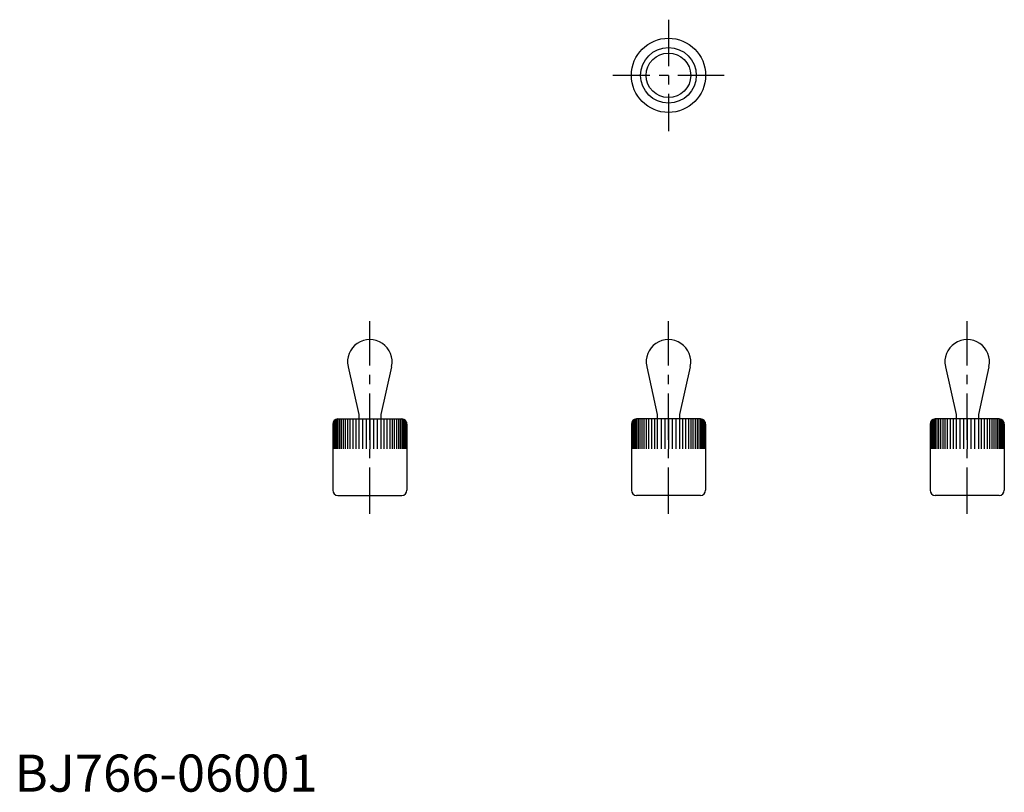
# Model space of a CAD drawing. Extents: x 1 to 133, y 0 to 104.
import ezdxf

# ---------------------------------------------------------------- set-up
doc = ezdxf.new("R2010")
doc.units = 0
doc.header["$LTSCALE"] = 5
doc.header["$MEASUREMENT"] = 0
doc.linetypes.add('CENTER', pattern=[2, 1.25, -0.25, 0.25, -0.25])
doc.layers.get('0').update_dxf_attribs({"linetype": 'CONTINUOUS'})
doc.layers.add('1', color=1, linetype='CENTER')
doc.layers.add('3', color=3, linetype='CONTINUOUS')
doc.styles.add('Standard1', font='ARIAL.TTF')

msp = doc.modelspace()

# ---------------------------------------------------------------- linework, layer by layer
for p, q in [((44.9, 57.26), (46.33, 50.81)), ((50.76, 57.26), (49.33, 50.81)), ((85.11, 57.26), (86.54, 50.81)), ((90.97, 57.26), (89.54, 50.81)), ((125.33, 57.26), (126.76, 50.81)), ((131.19, 57.26), (129.76, 50.81)), ((46.33, 50.81), (46.33, 50.21)), ((49.33, 50.81), (49.33, 50.21)), ((86.54, 50.81), (86.54, 50.21)), ((89.54, 50.81), (89.54, 50.21)), ((126.76, 50.81), (126.76, 50.21)), ((129.76, 50.81), (129.76, 50.21)), ((42.83, 49.51), (42.83, 40.61)), ((43.53, 50.21), (52.13, 50.21)), ((52.83, 49.51), (52.83, 40.61)), ((83.04, 49.51), (83.04, 40.61)), ((92.34, 50.21), (83.74, 50.21)), ((93.04, 49.51), (93.04, 40.61)), ((123.26, 49.51), (123.26, 40.61)), ((132.56, 50.21), (123.96, 50.21)), ((133.26, 49.51), (133.26, 40.61)), ((43.53, 39.91), (52.13, 39.91)), ((92.34, 39.91), (83.74, 39.91)), ((132.56, 39.91), (123.96, 39.91))]:
    msp.add_line(p, q)
for radius in [5, 3.75, 3]:
    msp.add_circle((88.04, 96.51), radius)
for centre, radius, start, end in [((47.83, 57.91), 3, 347.5, 192.5), ((88.04, 57.91), 3, 347.5, 192.5), ((128.26, 57.91), 3, 347.5, 192.5), ((43.53, 49.51), 0.7, 90, 180), ((52.13, 49.51), 0.7, 0, 90), ((83.74, 49.51), 0.7, 90, 180), ((92.34, 49.51), 0.7, 0, 90), ((123.96, 49.51), 0.7, 90, 180), ((132.56, 49.51), 0.7, 0, 90), ((43.53, 40.61), 0.7, 180, 270), ((52.13, 40.61), 0.7, 270, 0), ((83.74, 40.61), 0.7, 180, 270), ((92.34, 40.61), 0.7, 270, 0), ((123.96, 40.61), 0.7, 180, 270), ((132.56, 40.61), 0.7, 270, 0)]:
    msp.add_arc(centre, radius, start, end)
at = {"layer": '1'}
for p, q in [((88.04, 104.01), (88.04, 89.01)), ((95.54, 96.51), (80.54, 96.51)), ((47.83, 37.41), (47.83, 63.41)), ((88.04, 37.41), (88.04, 63.41)), ((128.26, 37.41), (128.26, 63.41))]:
    msp.add_line(p, q, dxfattribs=at)
at = {"layer": '3'}
for p, q in [((42.88, 49.77), (42.88, 46.21)), ((43.03, 50), (43.03, 46.21)), ((43.18, 50.11), (43.18, 46.21)), ((43.33, 50.18), (43.33, 46.21)), ((43.53, 50.21), (43.53, 46.21)), ((43.73, 50.21), (43.73, 46.21)), ((43.98, 50.21), (43.98, 46.21)), ((44.23, 50.21), (44.23, 46.21)), ((44.53, 50.21), (44.53, 46.21)), ((44.83, 50.21), (44.83, 46.21)), ((45.13, 50.21), (45.13, 46.21)), ((45.53, 50.21), (45.53, 46.21)), ((45.93, 50.21), (45.93, 46.21)), ((46.33, 50.21), (46.33, 46.21)), ((46.83, 50.21), (46.83, 46.21)), ((47.33, 50.21), (47.33, 46.21)), ((47.83, 50.21), (47.83, 46.21)), ((48.33, 50.21), (48.33, 46.21)), ((48.83, 50.21), (48.83, 46.21)), ((49.33, 50.21), (49.33, 46.21)), ((49.73, 50.21), (49.73, 46.21)), ((50.13, 50.21), (50.13, 46.21)), ((50.53, 50.21), (50.53, 46.21)), ((50.83, 50.21), (50.83, 46.21)), ((51.13, 50.21), (51.13, 46.21)), ((51.43, 50.21), (51.43, 46.21)), ((51.68, 50.21), (51.68, 46.21)), ((51.93, 50.21), (51.93, 46.21)), ((52.13, 50.21), (52.13, 46.21)), ((52.33, 50.18), (52.33, 46.21)), ((52.48, 50.11), (52.48, 46.21)), ((52.63, 50), (52.63, 46.21)), ((52.78, 49.77), (52.78, 46.21)), ((83.09, 49.77), (83.09, 46.21)), ((83.24, 50), (83.24, 46.21)), ((83.39, 50.11), (83.39, 46.21)), ((83.54, 50.18), (83.54, 46.21)), ((83.74, 50.21), (83.74, 46.21)), ((83.94, 50.21), (83.94, 46.21)), ((84.19, 50.21), (84.19, 46.21)), ((84.44, 50.21), (84.44, 46.21)), ((84.74, 50.21), (84.74, 46.21)), ((85.04, 50.21), (85.04, 46.21)), ((85.34, 50.21), (85.34, 46.21)), ((85.74, 50.21), (85.74, 46.21)), ((86.14, 50.21), (86.14, 46.21)), ((86.54, 50.21), (86.54, 46.21)), ((87.04, 50.21), (87.04, 46.21)), ((87.54, 50.21), (87.54, 46.21)), ((88.04, 50.21), (88.04, 46.21)), ((88.54, 50.21), (88.54, 46.21)), ((89.04, 50.21), (89.04, 46.21)), ((89.54, 50.21), (89.54, 46.21)), ((89.94, 50.21), (89.94, 46.21)), ((90.34, 50.21), (90.34, 46.21)), ((90.74, 50.21), (90.74, 46.21)), ((91.04, 50.21), (91.04, 46.21)), ((91.34, 50.21), (91.34, 46.21)), ((91.64, 50.21), (91.64, 46.21)), ((91.89, 50.21), (91.89, 46.21)), ((92.14, 50.21), (92.14, 46.21)), ((92.34, 50.21), (92.34, 46.21)), ((92.54, 50.18), (92.54, 46.21)), ((92.69, 50.11), (92.69, 46.21)), ((92.84, 50), (92.84, 46.21)), ((92.99, 49.77), (92.99, 46.21)), ((123.31, 49.77), (123.31, 46.21)), ((123.46, 50), (123.46, 46.21)), ((123.61, 50.11), (123.61, 46.21)), ((123.76, 50.18), (123.76, 46.21)), ((123.96, 50.21), (123.96, 46.21)), ((124.16, 50.21), (124.16, 46.21)), ((124.41, 50.21), (124.41, 46.21)), ((124.66, 50.21), (124.66, 46.21)), ((124.96, 50.21), (124.96, 46.21)), ((125.26, 50.21), (125.26, 46.21)), ((125.56, 50.21), (125.56, 46.21)), ((125.96, 50.21), (125.96, 46.21)), ((126.36, 50.21), (126.36, 46.21)), ((126.76, 50.21), (126.76, 46.21)), ((127.26, 50.21), (127.26, 46.21)), ((127.76, 50.21), (127.76, 46.21)), ((128.26, 50.21), (128.26, 46.21)), ((128.76, 50.21), (128.76, 46.21)), ((129.26, 50.21), (129.26, 46.21)), ((129.76, 50.21), (129.76, 46.21)), ((130.16, 50.21), (130.16, 46.21)), ((130.56, 50.21), (130.56, 46.21)), ((130.96, 50.21), (130.96, 46.21)), ((131.26, 50.21), (131.26, 46.21)), ((131.56, 50.21), (131.56, 46.21)), ((131.86, 50.21), (131.86, 46.21)), ((132.11, 50.21), (132.11, 46.21)), ((132.36, 50.21), (132.36, 46.21)), ((132.56, 50.21), (132.56, 46.21)), ((132.76, 50.18), (132.76, 46.21)), ((132.91, 50.11), (132.91, 46.21)), ((133.06, 50), (133.06, 46.21)), ((133.21, 49.77), (133.21, 46.21))]:
    msp.add_line(p, q, dxfattribs=at)

# ---------------------------------------------------------------- texts
at = {"color": 3, "style": 'Standard1'}
msp.add_text('BJ766-06001', height=5, dxfattribs=at).set_placement((0, 0))

doc.saveas('drawing.dxf')
